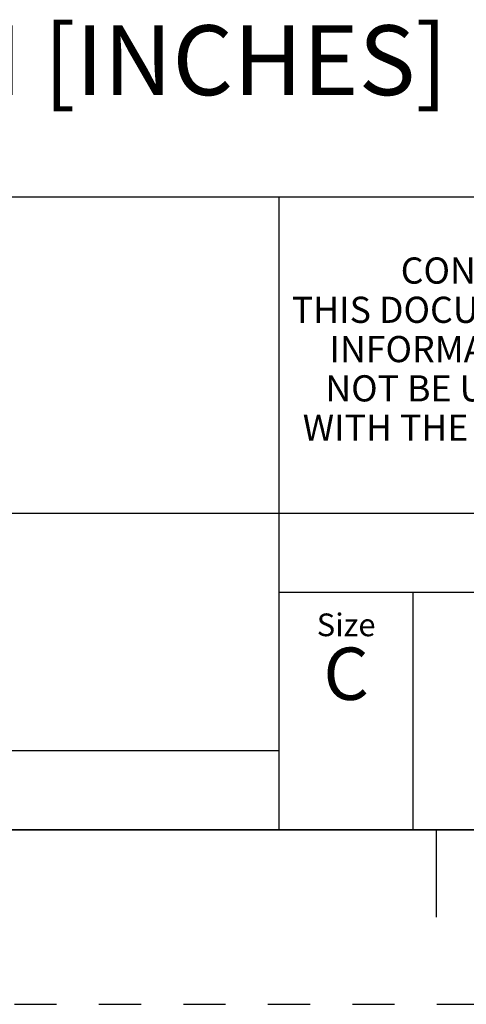
# Model space of a CAD drawing. Units: inches. Extents: x 0 to 22, y 0 to 17.
# Drawn here: x 17.7 to 19, y 0 to 2.8 of the extents above; entities that cross this region are included whole.
import ezdxf

# ---------------------------------------------------------------- set-up
doc = ezdxf.new("R2010")
doc.units = ezdxf.units.IN
doc.header["$LTSCALE"] = 1.21
doc.header["$MEASUREMENT"] = 0
doc.linetypes.add('HIDDEN', pattern=[0.2, 0.1, -0.1])
doc.layers.get('0').update_dxf_attribs({"linetype": 'CONTINUOUS'})
doc.layers.add('DEFAULT_2', color=8, linetype='HIDDEN')
doc.styles.add('TEXTSTYLE_4', font='txt')
doc.styles.add('TEXTSTYLE_5', font='txt', dxfattribs={"width": 0.8})
doc.styles.add('TEXTSTYLE_7', font='txt', dxfattribs={"width": 0.75})
doc.styles.add('TEXTSTYLE_8', font='isonormlt-regular.ttf')

# ---------------------------------------------------------------- blocks, each defined once
blk = doc.blocks.new('*T11')
at = {"color": 2, "linetype": 'Continuous'}
for p, q in [((7.68, 1.812), (0, 1.812)), ((0, 0), (0, 1.812)), ((4.608, 0), (4.608, 1.812)), ((7.68, 0), (7.68, 1.812)), ((7.68, 0.906), (0, 0.906)), ((7.68, 0.6795), (4.608, 0.6795)), ((4.992, 0), (4.992, 0.6795)), ((7.296, 0), (7.296, 0.6795)), ((4.608, 0.2265), (0, 0.2265)), ((2.304, 0), (2.304, 0.2265)), ((7.68, 0), (0, 0))]:
    blk.add_line(p, q, dxfattribs=at)
at = {"color": 2, "linetype": 'Continuous', "line_spacing_factor": 0.9}
for s, insert, char_height, width, attachment_point, style in [(' \\PCONFIDENTIAL AND PROPRIETARY INFORMATION.\\PTHIS DOCUMENT CONTAINS CONFIDENTIAL AND PROPRIETARY \\PINFORMATION OF ROCKWELL AUTOMATION, INC. AND MAY \\PNOT BE USED, COPIED OR DISCLOSED TO OTHERS, EXCEPT \\PWITH THE AUTHORIZED WRITTEN PERMISSION OF ROCKWELL \\PAUTOMATION, INC.', (6.144, 1.752), 0.075, 5.85, 2, 'TEXTSTYLE_7'), ('Sheet 1 Of 1', (6.144, 0.846), 0.12, 2.304, 2, 'TEXTSTYLE_5'), ('Size\\P \\P \\P\\H0.15;C', (4.8, 0.6195), 0.065, 0.52, 2, 'TEXTSTYLE_4'), ('Ver\\P\\H0.12;{\\W0.8; }\\P\\H0.15; ', (7.488, 0.6195), 0.065, 0.39, 2, 'TEXTSTYLE_4'), ('Date: 07/06/18', (2.352, 0.1665), 0.12, 2.688, 1, 'TEXTSTYLE_5')]:
    blk.add_mtext(s, dxfattribs=dict(at, insert=insert, char_height=char_height, width=width, attachment_point=attachment_point, style=style))

msp = doc.modelspace()

# ---------------------------------------------------------------- linework, layer by layer
at = {"color": 7, "linetype": 'Continuous'}
for p, q in [((0.5, 0.5), (21.4962, 0.5)), ((18.875, 0.25), (18.875, 0.5))]:
    msp.add_line(p, q, dxfattribs=at)
at = {"layer": 'DEFAULT_2', "color": 8, "linetype": 'HIDDEN'}
msp.add_line((0, 0), (22, 0), dxfattribs=at)

# ---------------------------------------------------------------- block references
msp.add_blockref('*T11', (13.8162, 0.5))

# ---------------------------------------------------------------- texts
at = {"color": 2, "linetype": 'Continuous', "insert": (14.4475, 2.8045), "char_height": 0.2, "width": 5.762353, "attachment_point": 1, "line_spacing_factor": 0.9, "style": 'TEXTSTYLE_8'}
msp.add_mtext('ALL DIMENSIONS ARE MM [INCHES]', dxfattribs=at)

doc.saveas('drawing.dxf')
